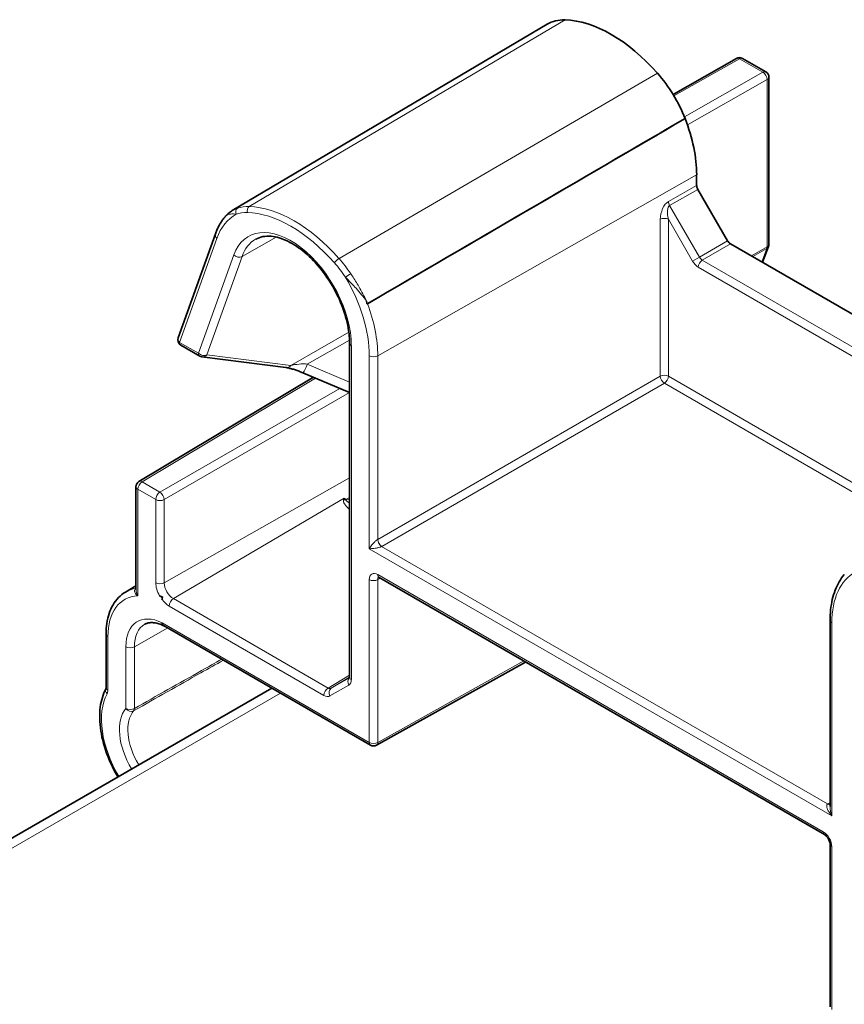
# Model space of a CAD drawing. Units: millimetres. Extents: x 35 to 2070, y 35 to 1450.
# Drawn here: x 1418 to 1445, y 446 to 479 of the extents above; entities that cross this region are included whole.
import ezdxf

# ---------------------------------------------------------------- set-up
doc = ezdxf.new("R2010")
doc.units = ezdxf.units.MM
doc.header["$LTSCALE"] = 5
doc.layers.add('Sichtbar (ISO)', color=7, linetype='Continuous', lineweight=35)
doc.layers.add('Sichtbar schmal (ISO)', color=7, linetype='Continuous', lineweight=18)

msp = doc.modelspace()

# ---------------------------------------------------------------- linework, layer by layer
at = {"layer": 'Sichtbar (ISO)'}
for p, q in [((1424.768, 472.542), (1435.199, 478.714)), ((1439.364, 476.393), (1441.463, 477.584)), ((1441.662, 477.583), (1442.439, 477.134)), ((1442.539, 476.961), (1442.539, 471.423)), ((1440.147, 473.724), (1440.147, 473.38)), ((1440.187, 473.248), (1441.169, 471.547)), ((1424.21, 471.773), (1422.976, 468.332)), ((1452.484, 464.968), (1441.264, 471.446)), ((1442.526, 471.352), (1442.326, 470.833)), ((1428.654, 468.16), (1428.654, 457.099)), ((1423.064, 468.091), (1423.693, 467.728)), ((1426.548, 467.349), (1423.768, 467.702)), ((1428.654, 466.523), (1427.104, 467.177)), ((1421.681, 463.572), (1427.46, 467.027)), ((1421.583, 463.4), (1421.583, 460.005)), ((1429.632, 460.4), (1444.381, 451.885)), ((1421.236, 459.915), (1421.583, 460.12)), ((1422.461, 459.755), (1422.448, 459.747)), ((1422.448, 459.663), (1422.448, 459.747)), ((1422.448, 458.896), (1422.448, 458.9)), ((1422.49, 458.808), (1429.349, 454.848)), ((1444.564, 452.812), (1444.564, 458.974)), ((1420.593, 458.525), (1420.593, 456.748)), ((1429.547, 454.846), (1434.485, 457.599)), ((1385.995, 433.598), (1426.076, 456.738)), ((1444.564, 446.179), (1444.564, 451.568))]:
    msp.add_line(p, q, dxfattribs=at)
for centre, start, end in [((1441.562, 477.41), 60, 119.5651), ((1442.339, 476.961), 0, 60), ((1442.339, 471.423), 338.9267, 0), ((1423.164, 468.264), 160.2631, 240), ((1423.793, 467.901), 240, 262.7539), ((1421.783, 463.4), 120.866, 180), ((1429.449, 455.021), 240, 299.134)]:
    msp.add_arc(centre, 0.2, start, end, dxfattribs=at)
for centre, major_axis, ratio, start_param, end_param in [((1436.708, 476.121), (-1.5, 2.598), 0.57735, 5.944382, 6.289356), ((1437.319, 474.295), (-2.5, 4.33), 0.57735, 5.051192, 5.944382), ((1437.93, 475.416), (1.5, -2.598), 0.57735, 1.313444, 1.9096), ((1437.319, 475.357), (2, -3.464), 0.57735, 0.785398, 1.313444), ((1440.282, 473.302), (-0.095, 0.165), 0.577368, 0.785382, 1.570749), ((1441.264, 471.602), (-0.095, 0.165), 0.577368, 1.570844, 2.35621), ((1422.54, 457.353), (-1.435, 2.485), 0.57735, 5.543428, 5.584835), ((1422.59, 458.981), (-0.101, -0.172), 0.582366, 5.502227, 6.287625)]:
    msp.add_ellipse(centre, major_axis=major_axis, ratio=ratio, start_param=start_param, end_param=end_param, dxfattribs=at)
for points in [[(1439.762, 475.592), (1436.313, 473.58), (1432.777, 471.518), (1429.239, 469.455)], [(1439.762, 475.592), (1436.294, 473.569), (1432.716, 471.482), (1429.248, 469.46)], [(1429.248, 469.46), (1429.245, 469.458), (1429.242, 469.457), (1429.239, 469.455)]]:
    msp.add_open_spline(points, degree=3, dxfattribs=at)
for points, knots in [([(1424.768, 472.542), (1424.75, 472.531), (1424.732, 472.52), (1424.698, 472.496), (1424.681, 472.484), (1424.648, 472.458), (1424.632, 472.444), (1424.601, 472.416), (1424.586, 472.402), (1424.557, 472.371), (1424.543, 472.356), (1424.53, 472.34)], [0.21761808, 0.21761808, 0.21761808, 0.21761808, 0.22742012, 0.22742012, 0.23722215, 0.23722215, 0.24702418, 0.24702418, 0.25682621, 0.25682621, 0.26662825, 0.26662825, 0.26662825, 0.26662825]), ([(1424.53, 472.34), (1424.503, 472.308), (1424.477, 472.274), (1424.427, 472.205), (1424.403, 472.17), (1424.358, 472.096), (1424.337, 472.058), (1424.297, 471.98), (1424.278, 471.94), (1424.242, 471.858), (1424.226, 471.816), (1424.21, 471.773)], [2.5616548, 2.5616548, 2.5616548, 2.5616548, 2.6115227, 2.6115227, 2.6613907, 2.6613907, 2.7112586, 2.7112586, 2.7611265, 2.7611265, 2.8109945, 2.8109945, 2.8109945, 2.8109945]), ([(1425.546, 471.596), (1425.688, 471.676), (1425.858, 471.711), (1426.226, 471.678), (1426.415, 471.623), (1426.798, 471.436), (1426.991, 471.308), (1427.369, 470.988), (1427.553, 470.796), (1427.892, 470.367), (1428.047, 470.129), (1428.31, 469.633), (1428.418, 469.374), (1428.575, 468.866), (1428.625, 468.615), (1428.651, 468.306), (1428.654, 468.232), (1428.654, 468.16)], [3.933162, 3.933162, 3.933162, 3.933162, 4.312724, 4.312724, 4.634795, 4.634795, 4.94209, 4.94209, 5.2506, 5.2506, 5.561157, 5.561157, 5.872234, 5.872234, 6.182091, 6.182091, 6.283185, 6.283185, 6.283185, 6.283185]), ([(1429.239, 469.455), (1429.233, 469.481), (1429.226, 469.507), (1429.218, 469.536), (1429.218, 469.539), (1429.217, 469.542)], [-0.008115604, -0.008115604, -0.008115604, -0.008115604, 0, 0, 0.000893699, 0.000893699, 0.000893699, 0.000893699]), ([(1427.104, 467.177), (1427.068, 467.192), (1427.028, 467.208), (1426.945, 467.239), (1426.902, 467.255), (1426.816, 467.283), (1426.774, 467.296), (1426.696, 467.318), (1426.66, 467.327), (1426.596, 467.341), (1426.569, 467.346), (1426.549, 467.349), (1426.548, 467.349), (1426.548, 467.349)], [0.531084, 0.531084, 0.531084, 0.531084, 0.795967, 0.795967, 1.071514, 1.071514, 1.34706, 1.34706, 1.622607, 1.622607, 1.898154, 1.898154, 1.908817, 1.908817, 1.908817, 1.908817]), ([(1429.604, 460.412), (1429.604, 460.412), (1429.605, 460.412), (1429.607, 460.411), (1429.61, 460.41), (1429.619, 460.407), (1429.625, 460.404), (1429.632, 460.4)], [0.4049066, 0.4049066, 0.4049066, 0.4049066, 0.4747064, 0.4747064, 0.6300333, 0.6300333, 0.7853601, 0.7853601, 0.7853601, 0.7853601]), ([(1444.564, 458.974), (1444.564, 459.097), (1444.57, 459.216), (1444.595, 459.448), (1444.614, 459.561), (1444.664, 459.776), (1444.695, 459.88), (1444.771, 460.076), (1444.815, 460.17), (1444.916, 460.344), (1444.973, 460.426), (1445.036, 460.501)], [3.1415927, 3.1415927, 3.1415927, 3.1415927, 3.2575802, 3.2575802, 3.3735678, 3.3735678, 3.4895554, 3.4895554, 3.605543, 3.605543, 3.7215305, 3.7215305, 3.7215305, 3.7215305]), ([(1421.236, 459.915), (1421.152, 459.865), (1421.074, 459.804), (1420.936, 459.661), (1420.875, 459.581), (1420.771, 459.403), (1420.729, 459.307), (1420.66, 459.102), (1420.635, 458.993), (1420.601, 458.766), (1420.593, 458.647), (1420.593, 458.525)], [2.3623654, 2.3623654, 2.3623654, 2.3623654, 2.5182108, 2.5182108, 2.6740563, 2.6740563, 2.8299017, 2.8299017, 2.9857472, 2.9857472, 3.1415927, 3.1415927, 3.1415927, 3.1415927]), ([(1422.364, 459.789), (1422.377, 459.782), (1422.393, 459.776), (1422.427, 459.764), (1422.444, 459.759), (1422.461, 459.755)], [-0.023303, -0.023303, -0.023303, -0.023303, -0.01776448, -0.01776448, -0.01284548, -0.01284548, -0.01284548, -0.01284548]), ([(1422.461, 459.755), (1422.461, 459.753), (1422.46, 459.752), (1422.453, 459.722), (1422.448, 459.689), (1422.448, 459.663)], [0.089348098, 0.089348098, 0.089348098, 0.089348098, 0.089805648, 0.089805648, 0.0992356, 0.0992356, 0.0992356, 0.0992356]), ([(1421.871, 458.848), (1421.9, 458.864), (1421.931, 458.877), (1421.998, 458.896), (1422.034, 458.902), (1422.113, 458.906), (1422.155, 458.904), (1422.244, 458.891), (1422.292, 458.88), (1422.39, 458.848), (1422.441, 458.827), (1422.494, 458.802)], [3.9331617, 3.9331617, 3.9331617, 3.9331617, 4.073493, 4.073493, 4.2138242, 4.2138242, 4.3541555, 4.3541555, 4.4944868, 4.4944868, 4.6348181, 4.6348181, 4.6348181, 4.6348181]), ([(1422.511, 458.796), (1422.503, 458.798), (1422.496, 458.801), (1422.477, 458.811), (1422.465, 458.825), (1422.452, 458.855), (1422.448, 458.876), (1422.448, 458.896)], [0.0705366, 0.0705366, 0.0705366, 0.0705366, 0.07411842, 0.07411842, 0.08153834, 0.08153834, 0.08896901, 0.08896901, 0.08896901, 0.08896901]), ([(1428.654, 457.099), (1428.654, 457.091), (1428.654, 457.085), (1428.652, 457.075), (1428.651, 457.072), (1428.651, 457.07), (1428.65, 457.069), (1428.65, 457.069)], [-0.7853601, -0.7853601, -0.7853601, -0.7853601, -0.6300333, -0.6300333, -0.4747064, -0.4747064, -0.4049066, -0.4049066, -0.4049066, -0.4049066]), ([(1420.59, 456.718), (1420.492, 456.539), (1420.43, 456.33), (1420.369, 455.86), (1420.376, 455.596), (1420.461, 455.047), (1420.539, 454.761), (1420.739, 454.247), (1420.851, 454.016), (1420.98, 453.796)], [2.696232, 2.696232, 2.696232, 2.696232, 3.004466, 3.004466, 3.334104, 3.334104, 3.665617, 3.665617, 3.94047, 3.94047, 3.94047, 3.94047]), ([(1420.593, 456.748), (1420.593, 456.744), (1420.593, 456.74), (1420.592, 456.732), (1420.592, 456.729), (1420.591, 456.724), (1420.591, 456.722), (1420.59, 456.719), (1420.59, 456.719), (1420.589, 456.718), (1420.589, 456.718), (1420.589, 456.718)], [0, 0, 0, 0, 0.0035655, 0.0035655, 0.007131, 0.007131, 0.0106965, 0.0106965, 0.014262, 0.014262, 0.01521798, 0.01521798, 0.01521798, 0.01521798]), ([(1444.381, 451.885), (1444.39, 451.879), (1444.401, 451.872), (1444.425, 451.853), (1444.438, 451.84), (1444.464, 451.811), (1444.478, 451.794), (1444.503, 451.756), (1444.515, 451.735), (1444.535, 451.693), (1444.544, 451.672), (1444.556, 451.633), (1444.56, 451.614), (1444.564, 451.587), (1444.564, 451.577), (1444.564, 451.568)], [-0.78536, -0.78536, -0.78536, -0.78536, -0.57965, -0.57965, -0.356268, -0.356268, -0.117288, -0.117288, 0.130642, 0.130642, 0.378307, 0.378307, 0.616026, 0.616026, 0.78536, 0.78536, 0.78536, 0.78536])]:
    msp.add_open_spline(points, degree=3, knots=knots, dxfattribs=at)
at = {"layer": 'Sichtbar schmal (ISO)'}
for p, q in [((1435.792, 478.859), (1425.33, 472.678)), ((1439.394, 476.343), (1441.563, 477.574)), ((1441.563, 477.574), (1442.341, 477.125)), ((1438.846, 477.096), (1428.305, 470.96)), ((1442.341, 477.125), (1439.739, 475.649)), ((1439.84, 475.381), (1442.481, 476.879)), ((1442.481, 476.879), (1442.481, 471.342)), ((1429.59, 467.734), (1440.147, 473.724)), ((1440.147, 473.38), (1439.212, 472.845)), ((1439.251, 472.713), (1440.187, 473.248)), ((1440.238, 471.004), (1439.251, 472.713)), ((1438.943, 472.257), (1438.943, 467.06)), ((1439.211, 467.059), (1439.211, 472.256)), ((1439.211, 472.256), (1440.01, 470.872)), ((1423.023, 468.182), (1424.257, 471.624)), ((1425.094, 471.026), (1426.227, 471.666)), ((1441.169, 471.547), (1440.238, 471.004)), ((1440.333, 470.904), (1441.264, 471.446)), ((1424.82, 471.075), (1423.652, 467.819)), ((1442.481, 471.342), (1441.963, 471.043)), ((1442.003, 471.02), (1442.472, 471.291)), ((1442.472, 471.291), (1442.301, 470.847)), ((1423.926, 467.77), (1425.094, 471.026)), ((1440.238, 471.004), (1440.01, 470.872)), ((1451.56, 464.422), (1440.333, 470.904)), ((1440.2, 470.672), (1451.295, 464.265)), ((1428.631, 468.514), (1426.705, 467.416)), ((1423.652, 467.819), (1423.023, 468.182)), ((1427.252, 467.461), (1428.652, 468.259)), ((1428.713, 457.018), (1428.713, 468.078)), ((1426.705, 467.416), (1423.926, 467.77)), ((1428.654, 466.869), (1427.252, 467.461)), ((1429.308, 467.735), (1429.308, 461.35)), ((1429.59, 461.66), (1429.59, 467.734)), ((1421.782, 463.563), (1427.529, 466.998)), ((1438.943, 467.06), (1429.59, 461.66)), ((1429.724, 461.427), (1439.077, 466.827)), ((1439.077, 466.827), (1447.453, 461.992)), ((1447.717, 462.148), (1439.211, 467.059)), ((1428.333, 466.658), (1422.377, 463.219)), ((1422.519, 462.974), (1428.654, 466.517)), ((1422.377, 463.219), (1421.782, 463.563)), ((1422.519, 460.22), (1428.654, 463.701)), ((1421.642, 463.319), (1422.237, 462.975)), ((1421.642, 459.79), (1421.642, 463.319)), ((1422.237, 462.975), (1422.237, 460.221)), ((1422.519, 460.22), (1422.519, 462.974)), ((1422.82, 459.697), (1428.477, 463.02)), ((1428.555, 462.99), (1428.654, 463.048)), ((1428.654, 462.97), (1428.555, 462.99)), ((1429.308, 461.35), (1444.623, 452.508)), ((1444.48, 452.899), (1429.717, 461.423)), ((1429.308, 460.328), (1429.308, 454.939)), ((1429.59, 460.328), (1429.675, 460.375)), ((1429.59, 454.939), (1429.59, 460.328)), ((1444.34, 451.976), (1429.591, 460.492)), ((1421.583, 460.043), (1421.576, 460.038)), ((1427.946, 456.738), (1422.82, 459.697)), ((1422.68, 459.453), (1427.806, 456.494)), ((1422.633, 458.726), (1421.529, 458.099)), ((1429.308, 454.939), (1422.448, 458.9)), ((1444.623, 452.508), (1444.623, 458.893)), ((1420.652, 456.667), (1420.652, 458.444)), ((1421.247, 458.1), (1421.247, 456.062)), ((1421.529, 456.061), (1421.529, 458.099)), ((1434.424, 457.633), (1429.59, 454.939)), ((1428.654, 457.162), (1427.946, 456.738)), ((1428.045, 456.728), (1428.654, 457.092)), ((1428.653, 457.079), (1428.045, 456.728)), ((1428.006, 456.474), (1428.63, 456.835)), ((1426.368, 456.569), (1386.288, 433.428)), ((1444.564, 452.95), (1444.487, 452.904)), ((1444.623, 446.097), (1444.623, 451.486))]:
    msp.add_line(p, q, dxfattribs=at)
for centre, major_axis, ratio, start_param, end_param in [((1441.562, 477.41), (-0.099, 0.174), 0.582367, 5.502189, 6.283185), ((1441.562, 477.41), (0.1, 0.173), 0.57735, 0, 0.776672), ((1442.339, 476.961), (0.1, 0.173), 0.57735, 0, 0.776672), ((1442.339, 476.961), (0.099, -0.174), 0.582367, 0.7898, 2.360596), ((1442.339, 476.961), (0.2, 0), 0.57735, 5.497787, 6.283185), ((1426.207, 470.058), (-1.435, 2.486), 0.57735, 5.944382, 6.171476), ((1425.377, 472.541), (-0.004, -0.15), 0.770081, 3.589702, 5.151771), ((1426.817, 468.232), (-2.435, 4.218), 0.57735, 5.051192, 5.944382), ((1439.214, 472.408), (-0.123, -0.46), 0.525487, 3.621752, 5.183821), ((1439.347, 472.33), (-0.079, 0.39), 0.375972, 0.121875, 1.683945), ((1439.345, 472.767), (0.094, -0.165), 0.570199, 3.929531, 4.714898), ((1426.712, 469.233), (-1.835, 3.179), 0.57735, 6.269907, 6.737985), ((1425.007, 472.487), (-0.049, 0.142), 0.811407, 0.165093, 1.727162), ((1426.102, 469.997), (-1.36, 2.356), 0.57735, 5.944382, 6.171476), ((1426.712, 468.172), (-2.36, 4.088), 0.57735, 5.051192, 5.944382), ((1426.712, 469.233), (-1.415, 2.45), 0.57735, 3.926991, 6.737985), ((1439.076, 472.178), (-0.19, 0), 0.57735, 3.926991, 5.48906), ((1424.399, 471.705), (-0.188, 0.068), 0.733499, 0, 1.014906), ((1426.852, 469.314), (-1.315, 2.277), 0.57735, 6.277014, 6.737985), ((1442.339, 471.423), (0.2, 0), 0.57735, 5.497787, 6.283185), ((1424.962, 471.157), (-0.188, 0.068), 0.733499, 1.014906, 2.576975), ((1442.339, 471.423), (0.187, -0.072), 0.739997, 5.744479, 6.283185), ((1442.339, 471.423), (0.1, -0.173), 0.57735, 0.436332, 0.785398), ((1428.26, 470.877), (0.112, 0.099), 0.27137, 0.936197, 2.498267), ((1427.323, 469.292), (1.36, -2.356), 0.57735, 1.682506, 1.9096), ((1427.428, 469.353), (-1.435, 2.486), 0.57735, 4.824099, 5.051192), ((1440.2, 470.982), (0.19, -0.329), 0.577368, 4.712436, 5.497803), ((1440.334, 470.749), (-0.095, -0.165), 0.57735, 3.935717, 5.497787), ((1440.334, 471.059), (-0.094, 0.165), 0.584522, 1.573529, 2.358895), ((1428.629, 470.396), (-0.125, -0.083), 0.091021, 4.102685, 5.664755), ((1426.712, 469.233), (1.835, -3.179), 0.57735, 0.785398, 1.584075), ((1426.852, 469.314), (-1.935, 3.352), 0.57735, 3.926991, 4.431956), ((1423.164, 468.264), (-0.188, 0.068), 0.733499, 0, 1.014906), ((1423.164, 468.264), (-0.1, -0.173), 0.57735, 5.497787, 6.283185), ((1428.854, 468.16), (-0.2, 0), 0.57735, 0, 0.785398), ((1423.793, 467.901), (-0.188, 0.068), 0.733499, 1.014906, 2.576975), ((1423.793, 467.901), (-0.1, -0.173), 0.57735, 5.497787, 6.283185), ((1423.793, 467.901), (-0.025, -0.198), 0.897442, 0, 0.969254), ((1426.972, 467.362), (0.43, 0.039), 0.227851, 0.841968, 2.219701), ((1427.182, 467.361), (-0.078, -0.184), 0.156554, 0, 2.208286), ((1429.449, 467.816), (-0.2, 0), 0.57735, 0.785398, 2.347468), ((1426.573, 467.547), (-0.025, -0.198), 0.897442, 0, 0.969254), ((1439.076, 466.982), (-0.19, 0), 0.57735, 3.926991, 5.48906), ((1439.076, 466.982), (0.095, -0.165), 0.56723, 3.927029, 5.497749), ((1439.076, 466.982), (0.095, 0.165), 0.57735, 3.935717, 5.497787), ((1421.783, 463.4), (0.1, 0.173), 0.57735, 0.794125, 2.356194), ((1421.783, 463.4), (-0.103, 0.172), 0.577306, 5.489099, 6.283185), ((1421.783, 463.4), (-0.2, 0), 0.57735, 0, 0.785398), ((1422.378, 463.057), (-0.1, -0.173), 0.57735, 3.935717, 5.497787), ((1422.378, 463.057), (-0.1, 0.173), 0.56723, 3.927029, 5.497749), ((1422.378, 463.057), (0.2, 0), 0.57735, 3.926991, 5.48906), ((1429.412, 462.483), (-0.952, 0.493), 0.262584, 0.038365, 0.795906), ((1428.455, 463.129), (-0.189, 0.065), 0.796162, 1.845683, 2.216957), ((1428.477, 463.312), (-0.178, 0.309), 0.57735, 2.356194, 2.670354), ((1428.6, 462.81), (-0.04, -0.196), 0.727504, 3.721078, 3.922776), ((1429.411, 462.646), (-0.883, 0.336), 0.136287, 0.092919, 0.595032), ((1429.449, 461.742), (-0.2, -0.003), 0.587089, 2.313242, 2.338665), ((1429.716, 461.578), (0.091, -0.167), 0.552244, 3.939322, 5.50982), ((1429.723, 461.582), (0.095, -0.165), 0.56723, 3.927029, 5.497749), ((1429.451, 461.588), (0.39, 0.003), 0.582366, 5.459197, 5.48462), ((1429.591, 460.165), (-0.2, 0.346), 0.577306, 5.497825, 7.068545), ((1429.449, 460.41), (-0.2, 0), 0.57735, 0.785398, 2.347468), ((1429.732, 460.247), (-0.103, 0.172), 0.577131, 0.144904, 0.776642), ((1429.732, 460.573), (-0.1, -0.173), 0.57735, 5.497787, 6.283185), ((1447.218, 457.394), (-1.835, 3.179), 0.57735, 6.269907, 7.068583), ((1422.681, 457.434), (-1.435, 2.486), 0.57735, 6.073098, 6.289356), ((1421.498, 460.219), (0.102, -0.172), 0.579622, 6.066358, 6.127301), ((1422.68, 459.965), (0.313, -0.543), 0.57735, 3.926991, 4.703739), ((1422.378, 460.302), (-0.2, 0), 0.57735, 0.785398, 2.347468), ((1422.82, 460.046), (-0.213, 0.37), 0.57735, 0.785398, 2.356194), ((1422.54, 457.353), (-1.335, 2.313), 0.57735, 5.993682, 7.068583), ((1422.68, 459.965), (0.313, -0.543), 0.57735, 4.946179, 5.497787), ((1422.821, 459.535), (-0.1, -0.173), 0.57735, 3.935717, 5.497787), ((1422.54, 457.353), (-0.915, 1.584), 0.57735, 5.569413, 7.068583), ((1422.681, 457.434), (-0.815, 1.411), 0.57735, 6.277014, 7.068583), ((1444.764, 458.974), (-0.2, 0), 0.57735, 0, 0.785398), ((1420.793, 458.525), (-0.2, 0), 0.57735, 0, 0.785398), ((1421.388, 458.182), (-0.2, 0), 0.57735, 0.785398, 2.347468), ((1428.771, 456.916), (-0.1, 0.173), 0.816497, 0.142639, 1.570796), ((1428.854, 457.099), (-0.2, 0), 0.57735, 0, 0.785398), ((1420.766, 456.623), (-0.176, 0.096), 0.76984, 0.004568, 1.130444), ((1420.793, 456.748), (-0.2, 0), 0.57735, 0, 0.785398), ((1427.947, 456.576), (0.1, 0.173), 0.57735, 0.794125, 2.356194), ((1427.947, 456.902), (0.097, -0.175), 0.577131, 5.506543, 6.291903), ((1428.147, 456.556), (-0.1, 0.173), 0.816497, 0.012341, 1.570796), ((1428.43, 457.181), (0.2, -0.346), 0.577306, 0, 0.78536), ((1422.328, 454.618), (-1.335, 2.313), 0.57735, 0.339691, 1.584859), ((1427.806, 456.821), (0.2, -0.346), 0.577306, 5.497825, 6.283185), ((1422.328, 454.618), (-0.915, 1.584), 0.57735, 0.204538, 1.59133), ((1421.388, 456.143), (-0.2, 0), 0.57735, 0.785398, 2.347468), ((1421.388, 456.143), (0.153, -0.129), 0.799477, 4.432673, 5.994742), ((1421.388, 456.143), (0.098, -0.174), 0.573794, 0.210182, 0.79102), ((1422.468, 454.699), (-0.815, 1.411), 0.57735, 0.204538, 1.593851), ((1429.449, 455.021), (-0.1, -0.173), 0.57735, 5.497787, 6.283185), ((1429.449, 455.021), (-0.2, 0), 0.57735, 0.785398, 2.347468), ((1429.449, 455.021), (0.097, -0.175), 0.577306, 0, 0.794086), ((1444.765, 452.746), (0.39, 0.003), 0.582366, 2.360481, 2.385905), ((1444.479, 453.054), (0.101, -0.161), 0.591669, 5.475952, 6.12648), ((1444.486, 453.058), (0.097, -0.163), 0.577306, 5.489099, 6.095238), ((1444.34, 451.65), (-0.2, 0.346), 0.577394, 3.927029, 5.497749), ((1444.481, 452.058), (-0.1, -0.173), 0.57735, 5.497787, 6.283185), ((1444.764, 451.568), (-0.2, 0), 0.57735, 0, 0.785398)]:
    msp.add_ellipse(centre, major_axis=major_axis, ratio=ratio, start_param=start_param, end_param=end_param, dxfattribs=at)
for points, knots in [([(1424.53, 472.34), (1424.539, 472.35), (1424.548, 472.36), (1424.589, 472.394), (1424.626, 472.411), (1424.671, 472.421), (1424.724, 472.433), (1424.79, 472.435), (1424.88, 472.428), (1424.891, 472.427), (1424.901, 472.426)], [-0.26662825, -0.26662825, -0.26662825, -0.26662825, -0.25615897, -0.25615897, -0.22636324, -0.22636324, -0.22636324, -0.19038473, -0.19038473, -0.18573444, -0.18573444, -0.18573444, -0.18573444]), ([(1424.94, 472.621), (1424.931, 472.618), (1424.922, 472.614), (1424.861, 472.591), (1424.813, 472.568), (1424.768, 472.542)], [0.18573444, 0.18573444, 0.18573444, 0.18573444, 0.19038473, 0.19038473, 0.21761808, 0.21761808, 0.21761808, 0.21761808]), ([(1429.217, 469.542), (1429.179, 469.624), (1429.139, 469.706), (1429.053, 469.869), (1429.008, 469.95), (1428.962, 470.03), (1428.893, 470.147), (1428.819, 470.265), (1428.727, 470.404), (1428.711, 470.429), (1428.695, 470.453)], [-0.0010336, -0.0010336, -0.0010336, -0.0010336, 0.0254469, 0.0254469, 0.0519273, 0.0519273, 0.0519273, 0.0908359, 0.0908359, 0.099163, 0.099163, 0.099163, 0.099163]), ([(1428.523, 470.335), (1428.543, 470.314), (1428.563, 470.294), (1428.677, 470.175), (1428.775, 470.075), (1428.869, 469.973), (1428.932, 469.903), (1428.994, 469.832), (1429.111, 469.688), (1429.167, 469.615), (1429.217, 469.542)], [-0.099163, -0.099163, -0.099163, -0.099163, -0.0908359, -0.0908359, -0.0519273, -0.0519273, -0.0519273, -0.0254469, -0.0254469, 0.0010336, 0.0010336, 0.0010336, 0.0010336]), ([(1428.477, 463.02), (1428.474, 463.011), (1428.47, 463.002), (1428.463, 462.984), (1428.46, 462.975), (1428.457, 462.966)], [-0.009503393, -0.009503393, -0.009503393, -0.009503393, -0.004751696, -0.004751696, 0, 0, 0, 0]), ([(1428.528, 462.969), (1428.52, 462.976), (1428.512, 462.983), (1428.495, 463), (1428.486, 463.01), (1428.477, 463.02)], [0, 0, 0, 0, 0.004751696, 0.004751696, 0.009503393, 0.009503393, 0.009503393, 0.009503393]), ([(1429.586, 461.658), (1429.579, 461.654), (1429.572, 461.65), (1429.553, 461.637), (1429.541, 461.627), (1429.515, 461.604), (1429.5, 461.591), (1429.474, 461.564), (1429.462, 461.552), (1429.431, 461.518), (1429.413, 461.497), (1429.379, 461.455), (1429.363, 461.433), (1429.334, 461.391), (1429.32, 461.37), (1429.308, 461.35)], [0, 0, 0, 0, 0.00522387, 0.00522387, 0.01358205, 0.01358205, 0.02309197, 0.02309197, 0.03147376, 0.03147376, 0.04469956, 0.04469956, 0.05837823, 0.05837823, 0.07242632, 0.07242632, 0.07242632, 0.07242632]), ([(1429.308, 461.35), (1429.332, 461.35), (1429.357, 461.351), (1429.409, 461.354), (1429.435, 461.356), (1429.489, 461.363), (1429.516, 461.367), (1429.561, 461.375), (1429.579, 461.379), (1429.615, 461.387), (1429.634, 461.392), (1429.667, 461.402), (1429.682, 461.408), (1429.703, 461.416), (1429.71, 461.42), (1429.717, 461.423)], [-0.07242632, -0.07242632, -0.07242632, -0.07242632, -0.05837823, -0.05837823, -0.04469956, -0.04469956, -0.03147376, -0.03147376, -0.02309197, -0.02309197, -0.01358205, -0.01358205, -0.00522387, -0.00522387, 0, 0, 0, 0]), ([(1421.576, 460.038), (1421.567, 460.033), (1421.558, 460.026), (1421.541, 460.006), (1421.535, 459.991), (1421.53, 459.954), (1421.534, 459.931), (1421.558, 459.877), (1421.581, 459.846), (1421.621, 459.808), (1421.631, 459.799), (1421.642, 459.79)], [0, 0, 0, 0, 0.00812631, 0.00812631, 0.0211284, 0.0211284, 0.03803112, 0.03803112, 0.06000465, 0.06000465, 0.06703926, 0.06703926, 0.06703926, 0.06703926]), ([(1421.642, 459.79), (1421.635, 459.804), (1421.628, 459.818), (1421.603, 459.877), (1421.59, 459.924), (1421.584, 459.98), (1421.583, 459.993), (1421.583, 460.005)], [-0.06703926, -0.06703926, -0.06703926, -0.06703926, -0.06000465, -0.06000465, -0.03803112, -0.03803112, -0.03173579, -0.03173579, -0.03173579, -0.03173579]), ([(1424.421, 457.693), (1424.197, 457.567), (1423.973, 457.44), (1423.009, 456.896), (1422.269, 456.479), (1421.529, 456.061)], [1.0947243, 1.0947243, 1.0947243, 1.0947243, 1.1889735, 1.1889735, 1.500237, 1.500237, 1.500237, 1.500237]), ([(1421.505, 455.985), (1422.245, 456.402), (1422.985, 456.82), (1423.976, 457.379), (1424.226, 457.52), (1424.476, 457.661)], [-1.500237, -1.500237, -1.500237, -1.500237, -1.1889735, -1.1889735, -1.0836195, -1.0836195, -1.0836195, -1.0836195]), ([(1420.624, 456.542), (1420.633, 456.559), (1420.64, 456.578), (1420.649, 456.62), (1420.652, 456.642), (1420.652, 456.667)], [-0.0178275, -0.0178275, -0.0178275, -0.0178275, -0.00891375, -0.00891375, 0, 0, 0, 0]), ([(1444.48, 452.899), (1444.475, 452.895), (1444.47, 452.891), (1444.459, 452.876), (1444.455, 452.865), (1444.451, 452.837), (1444.452, 452.821), (1444.458, 452.788), (1444.462, 452.772), (1444.477, 452.729), (1444.489, 452.702), (1444.523, 452.64), (1444.546, 452.605), (1444.588, 452.549), (1444.605, 452.528), (1444.623, 452.508)], [-0.07204992, -0.07204992, -0.07204992, -0.07204992, -0.06682605, -0.06682605, -0.05846787, -0.05846787, -0.04895795, -0.04895795, -0.04057617, -0.04057617, -0.02735036, -0.02735036, -0.01015682, -0.01015682, 0.00037639, 0.00037639, 0.00037639, 0.00037639]), ([(1444.623, 452.508), (1444.614, 452.534), (1444.605, 452.56), (1444.586, 452.629), (1444.577, 452.672), (1444.567, 452.748), (1444.564, 452.78), (1444.564, 452.812)], [-0.00037639, -0.00037639, -0.00037639, -0.00037639, 0.01015682, 0.01015682, 0.02735036, 0.02735036, 0.04049619, 0.04049619, 0.04049619, 0.04049619])]:
    msp.add_open_spline(points, degree=3, knots=knots, dxfattribs=at)

doc.saveas('drawing.dxf')
